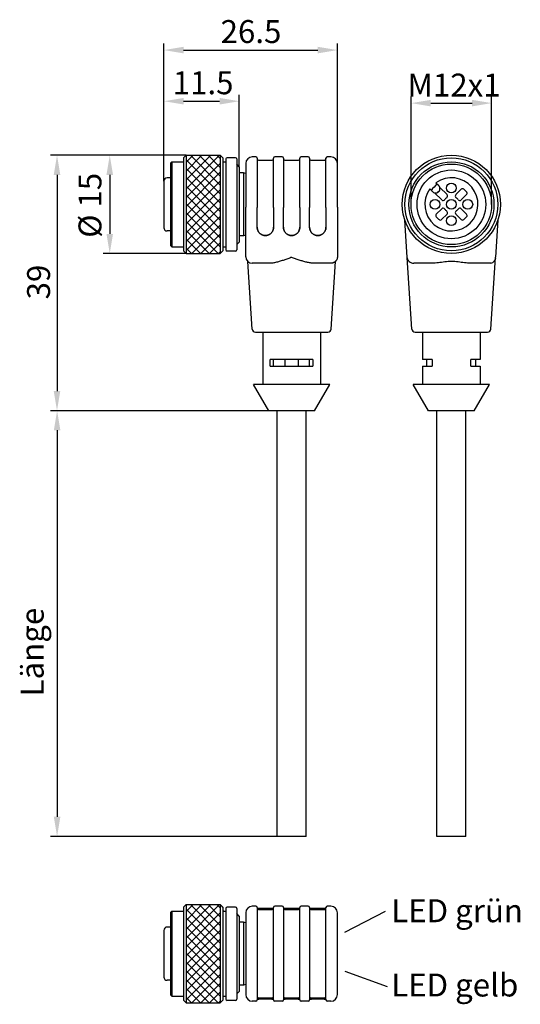
# Model space of a CAD drawing. Extents: x 20 to 96, y 124 to 274.
import ezdxf

# ---------------------------------------------------------------- set-up
doc = ezdxf.new("R2010")
doc.units = 0
doc.layers.get('Defpoints').update_dxf_attribs({"color": 1})
doc.layers.add('BEM', color=1, linetype='Continuous')
doc.layers.add('Bemaßung (ISO)', color=1, linetype='Continuous', lineweight=9)
doc.layers.add('Sichtbar (ISO)', color=3, linetype='Continuous', lineweight=25)
doc.styles.get("Standard").update_dxf_attribs({"font": 'ARIAL.TTF'})
doc.dimstyles.get("Standard").update_dxf_attribs({"dimtxt": 0.18, "dimasz": 0.18, "dimexe": 0.18, "dimexo": 0.0625, "dimgap": 0.09, "dimtad": 0, "dimtih": 1, "dimtoh": 1, "dimdec": 4, "dimzin": 0, "dimdsep": 46, "dimtxsty": 'Standard', "dimcen": 0.09, "dimadec": 0, "dimazin": 0, "dimtfac": 1, "dimtdec": 4, "dimtofl": 0, "dimtmove": 0, "dimatfit": 3, "dimfxl": 1, "dimtolj": 1, "dimtzin": 0, "dimarcsym": 0})

# ---------------------------------------------------------------- blocks, each defined once
blk = doc.blocks.new('*D6')
at = {"layer": 'Bemaßung (ISO)', "color": 1, "lineweight": -2}
for p, q in [((41.54, 249.51), (41.54, 262.7)), ((44.54, 261.7), (50.04, 261.7)), ((53.04, 251.7), (53.04, 262.7))]:
    blk.add_line(p, q, dxfattribs=at)
at = {"layer": 'Bemaßung (ISO)', "color": 1}
for points in [[(44.54, 262.2), (44.54, 261.2), (41.54, 261.7)], [(50.04, 262.2), (50.04, 261.2), (53.04, 261.7)]]:
    blk.add_solid(points, dxfattribs=at)
at = {"layer": 'Defpoints', "color": 0}
for p in [(53.04, 261.7), (53.04, 251.7), (41.54, 249.51)]:
    blk.add_point(p, dxfattribs=at)
at = {"layer": 'Bemaßung (ISO)', "color": 1, "insert": (42.89, 266.27), "char_height": 3.5, "attachment_point": 1}
blk.add_mtext('\\A1;11.5', dxfattribs=at)
blk = doc.blocks.new('*D7')
at = {"layer": 'Bemaßung (ISO)', "color": 1, "lineweight": -2}
for p, q in [((41.54, 249.51), (41.54, 270.51)), ((44.54, 269.51), (65.04, 269.51)), ((68.04, 252.2), (68.04, 270.51))]:
    blk.add_line(p, q, dxfattribs=at)
at = {"layer": 'Bemaßung (ISO)', "color": 1}
for points in [[(44.54, 270.01), (44.54, 269.01), (41.54, 269.51)], [(65.04, 270.01), (65.04, 269.01), (68.04, 269.51)]]:
    blk.add_solid(points, dxfattribs=at)
at = {"layer": 'Defpoints', "color": 0}
for p in [(68.04, 269.51), (68.04, 252.2), (41.54, 249.51)]:
    blk.add_point(p, dxfattribs=at)
at = {"layer": 'Bemaßung (ISO)', "color": 1, "insert": (50.2, 274.09), "char_height": 3.5, "attachment_point": 1}
blk.add_mtext('\\A1;26.5', dxfattribs=at)
blk = doc.blocks.new('*D8')
at = {"layer": 'Bemaßung (ISO)', "color": 1, "lineweight": -2}
for p, q in [((44.94, 253.45), (32.27, 253.45)), ((33.27, 250.45), (33.27, 241.45)), ((44.94, 238.45), (32.27, 238.45))]:
    blk.add_line(p, q, dxfattribs=at)
at = {"layer": 'Bemaßung (ISO)', "color": 1}
for points in [[(32.77, 250.45), (33.77, 250.45), (33.27, 253.45)], [(32.77, 241.45), (33.77, 241.45), (33.27, 238.45)]]:
    blk.add_solid(points, dxfattribs=at)
at = {"layer": 'Defpoints', "color": 0}
for p in [(44.94, 253.45), (33.27, 238.45), (44.94, 238.45)]:
    blk.add_point(p, dxfattribs=at)
at = {"layer": 'Bemaßung (ISO)', "color": 1, "insert": (28.5, 240.85), "char_height": 3.5, "attachment_point": 1, "rotation": 90}
blk.add_mtext('\\A1;%%c 15', dxfattribs=at)
blk = doc.blocks.new('*D9')
at = {"layer": 'Bemaßung (ISO)', "color": 1, "lineweight": -2}
for p, q in [((44.94, 253.45), (24.22, 253.45)), ((25.22, 250.45), (25.22, 217.45)), ((57.54, 214.45), (24.22, 214.45))]:
    blk.add_line(p, q, dxfattribs=at)
at = {"layer": 'Bemaßung (ISO)', "color": 1}
for points in [[(24.72, 250.45), (25.72, 250.45), (25.22, 253.45)], [(24.72, 217.45), (25.72, 217.45), (25.22, 214.45)]]:
    blk.add_solid(points, dxfattribs=at)
at = {"layer": 'Defpoints', "color": 0}
for p in [(44.94, 253.45), (25.22, 214.45), (57.54, 214.45)]:
    blk.add_point(p, dxfattribs=at)
at = {"layer": 'Bemaßung (ISO)', "color": 1, "insert": (20.65, 231.44), "char_height": 3.5, "attachment_point": 1, "rotation": 90}
blk.add_mtext('\\A1;39', dxfattribs=at)
blk = doc.blocks.new('*D10')
at = {"layer": 'Bemaßung (ISO)', "color": 1, "lineweight": -2}
for p, q in [((57.54, 214.45), (24.23, 214.45)), ((25.23, 211.45), (25.23, 152.45)), ((58.84, 149.45), (24.23, 149.45))]:
    blk.add_line(p, q, dxfattribs=at)
at = {"layer": 'Bemaßung (ISO)', "color": 1}
for points in [[(24.73, 211.45), (25.73, 211.45), (25.23, 214.45)], [(24.73, 152.45), (25.73, 152.45), (25.23, 149.45)]]:
    blk.add_solid(points, dxfattribs=at)
at = {"layer": 'Defpoints', "color": 0}
for p in [(57.54, 214.45), (25.23, 149.45), (58.84, 149.45)]:
    blk.add_point(p, dxfattribs=at)
at = {"layer": 'Bemaßung (ISO)', "color": 1, "insert": (19.68, 169.75), "char_height": 3.5, "attachment_point": 1, "rotation": 90}
blk.add_mtext('\\A1; Länge', dxfattribs=at)
blk = doc.blocks.new('*D11')
at = {"layer": 'Bemaßung (ISO)', "color": 1, "lineweight": -2}
for p, q in [((79.29, 245.95), (79.29, 262.41)), ((91.59, 245.95), (91.59, 262.41)), ((82.29, 261.41), (88.59, 261.41))]:
    blk.add_line(p, q, dxfattribs=at)
at = {"layer": 'Bemaßung (ISO)', "color": 1}
for points in [[(82.29, 261.91), (82.29, 260.91), (79.29, 261.41)], [(88.59, 261.91), (88.59, 260.91), (91.59, 261.41)]]:
    blk.add_solid(points, dxfattribs=at)
at = {"layer": 'Defpoints', "color": 0}
for p in [(91.59, 261.41), (79.29, 245.95), (91.59, 245.95)]:
    blk.add_point(p, dxfattribs=at)
at = {"layer": 'Bemaßung (ISO)', "color": 1, "insert": (78.74, 265.92), "char_height": 3.5, "attachment_point": 1}
blk.add_mtext('\\A1;M12x1', dxfattribs=at)

msp = doc.modelspace()

# ---------------------------------------------------------------- hatches: boundary and pattern name
at = {"layer": 'Sichtbar (ISO)'}
h = msp.add_hatch(dxfattribs=at)
h.set_pattern_fill('ANSI37', color=256, scale=0.3, style=0)
h.paths.add_polyline_path([(44.94, 253.45), (50.14, 253.45), (50.14, 238.45), (44.94, 238.45)])
h = msp.add_hatch(dxfattribs=at)
h.set_pattern_fill('ANSI37', color=256, scale=0.3, style=0)
h.set_pattern_definition([(45, (0, -114.4167), (-0.6735192, 0.6735192), []), (135, (0, -114.4167), (-0.6735192, -0.6735192), [])])
h.paths.add_polyline_path([(44.94, 139.03), (50.14, 139.03), (50.14, 124.03), (44.94, 124.03)])

# ---------------------------------------------------------------- linework, layer by layer
at = {"layer": 'BEM'}
for p, q in [((69.19, 134.84), (75.39, 138.05)), ((69.19, 128.85), (75.61, 126.5))]:
    msp.add_line(p, q, dxfattribs=at)
at = {"layer": 'Sichtbar (ISO)'}
for p, q in [((44.54, 253.05), (44.94, 253.45)), ((44.54, 253.05), (44.54, 238.85)), ((44.94, 253.45), (44.94, 238.45)), ((44.94, 253.45), (50.14, 253.45)), ((50.14, 253.45), (50.14, 238.45)), ((50.54, 253.05), (50.14, 253.45)), ((50.54, 253.05), (50.54, 238.85)), ((51.01, 252.88), (51.01, 239.03)), ((52.46, 253.08), (51.21, 253.08)), ((52.66, 252.88), (52.66, 239.03)), ((55.59, 253.2), (55.04, 253.2)), ((55.79, 253), (55.79, 245.49)), ((55.99, 252.7), (58.09, 252.7)), ((58.29, 245.49), (58.29, 253)), ((59.59, 253.2), (58.49, 253.2)), ((59.79, 253), (59.79, 245.49)), ((59.99, 252.7), (62.09, 252.7)), ((62.29, 245.49), (62.29, 253)), ((63.59, 253.2), (62.49, 253.2)), ((63.79, 253), (63.79, 245.49)), ((63.99, 252.7), (66.09, 252.7)), ((66.29, 245.49), (66.29, 253)), ((67.04, 253.2), (66.49, 253.2)), ((42.54, 252.25), (42.74, 252.45)), ((42.54, 252.25), (42.54, 239.65)), ((42.74, 252.45), (42.74, 239.45)), ((42.74, 252.45), (44.54, 252.45)), ((50.54, 252.45), (51.01, 252.45)), ((53.04, 251.7), (52.66, 252.08)), ((53.04, 251.7), (53.04, 240.2)), ((54.04, 252.2), (54.04, 245.54)), ((68.04, 245.54), (68.04, 252.2)), ((42.54, 250.01), (42.04, 250.01)), ((53.69, 250.75), (53.04, 250.75)), ((53.69, 250.75), (53.69, 241.15)), ((54.04, 250.66), (53.69, 250.75)), ((41.54, 249.51), (41.54, 242.39)), ((82.49, 247.95), (82.13, 248.31)), ((83.09, 249.26), (83.45, 248.9)), ((83.45, 248.9), (83.5, 248.85)), ((83.68, 248.53), (84.77, 247.44)), ((86.12, 247.44), (86.94, 248.26)), ((82.54, 247.89), (82.49, 247.95)), ((83.96, 246.62), (82.86, 247.72)), ((87.75, 247.44), (86.93, 246.62)), ((54.04, 237.95), (54.04, 245.54)), ((55.79, 242.45), (55.79, 245.49)), ((58.29, 245.49), (58.29, 242.45)), ((59.79, 242.45), (59.79, 245.49)), ((62.29, 245.49), (62.29, 242.45)), ((63.79, 242.45), (63.79, 245.49)), ((66.29, 245.49), (66.29, 242.45)), ((68.04, 245.54), (68.04, 237.95)), ((83.14, 244.46), (83.96, 245.28)), ((86.93, 245.28), (87.75, 244.46)), ((78.7, 237.89), (78.33, 243.56)), ((84.77, 244.46), (83.95, 243.64)), ((86.94, 243.64), (86.12, 244.46)), ((92.55, 243.56), (92.18, 237.89)), ((42.54, 241.89), (42.04, 241.89)), ((53.69, 241.15), (53.04, 241.15)), ((54.04, 241.24), (53.69, 241.15)), ((56.24, 241.49), (56.24, 241.49)), ((57.24, 241.22), (57.24, 241.22)), ((42.54, 239.65), (42.74, 239.45)), ((42.74, 239.45), (44.54, 239.45)), ((50.54, 239.45), (51.01, 239.45)), ((53.04, 240.2), (52.66, 239.83)), ((44.54, 238.85), (44.94, 238.45)), ((44.94, 238.45), (50.14, 238.45)), ((50.54, 238.85), (50.14, 238.45)), ((52.46, 238.83), (51.21, 238.83)), ((61.04, 237.86), (61.04, 237.89)), ((79.41, 226.92), (78.7, 237.86)), ((91.47, 226.92), (92.18, 237.86)), ((55.01, 226.92), (54.34, 237.23)), ((57.63, 236.95), (55.04, 236.95)), ((67.04, 236.95), (64.45, 236.95)), ((67.07, 226.92), (67.74, 237.23)), ((82.51, 236.95), (79.7, 236.95)), ((91.19, 236.95), (88.38, 236.95)), ((55.51, 226.45), (66.57, 226.45)), ((56.64, 226.45), (56.64, 218.45)), ((65.44, 226.45), (65.44, 218.45)), ((79.91, 226.45), (90.97, 226.45)), ((81.04, 226.45), (81.04, 222.25)), ((89.84, 226.45), (89.84, 222.25)), ((64.29, 222.25), (57.79, 222.25)), ((57.79, 221.25), (57.79, 222.25)), ((57.79, 221.25), (64.29, 221.25)), ((58.29, 221.25), (58.29, 222.25)), ((60.04, 221.25), (60.04, 222.25)), ((62.04, 222.25), (62.04, 221.25)), ((63.78, 221.25), (63.78, 222.25)), ((64.29, 222.25), (64.29, 221.25)), ((82.48, 222.25), (81.04, 222.25)), ((81.04, 221.25), (82.48, 221.25)), ((81.04, 221.25), (81.04, 218.45)), ((81.69, 221.25), (81.69, 222.25)), ((82.48, 222.25), (82.48, 221.25)), ((89.84, 222.25), (88.41, 222.25)), ((88.41, 221.25), (88.41, 222.25)), ((88.41, 221.25), (89.84, 221.25)), ((89.19, 221.25), (89.19, 222.25)), ((89.84, 221.25), (89.84, 218.45)), ((66.86, 218.45), (55.21, 218.45)), ((57.54, 214.45), (55.21, 218.45)), ((64.54, 214.45), (66.86, 218.45)), ((91.27, 218.45), (79.62, 218.45)), ((81.94, 214.45), (79.62, 218.45)), ((88.94, 214.45), (91.27, 218.45)), ((64.54, 214.45), (57.54, 214.45)), ((58.84, 149.45), (58.84, 214.45)), ((63.24, 149.45), (63.24, 214.45)), ((88.94, 214.45), (81.94, 214.45)), ((83.24, 149.45), (83.24, 214.45)), ((87.64, 149.45), (87.64, 214.45)), ((63.24, 149.45), (58.84, 149.45)), ((87.64, 149.45), (83.24, 149.45)), ((44.54, 138.63), (44.94, 139.03)), ((44.54, 138.63), (44.54, 124.43)), ((44.94, 139.03), (44.94, 124.03)), ((44.94, 139.03), (50.14, 139.03)), ((50.14, 139.03), (50.14, 124.03)), ((50.44, 138.73), (50.14, 139.03)), ((50.54, 138.62), (50.54, 124.43)), ((51.01, 138.46), (51.01, 124.61)), ((52.46, 138.66), (51.21, 138.66)), ((52.66, 138.46), (52.66, 124.61)), ((55.59, 138.78), (55.04, 138.78)), ((55.79, 138.58), (55.79, 124.48)), ((58.29, 124.48), (58.29, 138.58)), ((59.59, 138.78), (58.49, 138.78)), ((59.79, 138.58), (59.79, 124.48)), ((62.29, 124.48), (62.29, 138.58)), ((63.59, 138.78), (62.49, 138.78)), ((63.79, 138.58), (63.79, 124.48)), ((66.29, 124.48), (66.29, 138.58)), ((67.04, 138.78), (66.49, 138.78)), ((42.54, 137.83), (42.74, 138.03)), ((42.54, 137.83), (42.54, 125.23)), ((42.74, 138.03), (42.74, 125.03)), ((42.74, 138.03), (44.54, 138.03)), ((53.04, 137.28), (52.66, 137.66)), ((53.04, 137.28), (53.04, 125.78)), ((54.04, 137.78), (54.04, 125.28)), ((55.99, 138.28), (58.09, 138.28)), ((59.99, 138.28), (62.09, 138.28)), ((63.99, 138.28), (66.09, 138.28)), ((68.04, 125.28), (68.04, 137.78)), ((42.54, 135.6), (42.04, 135.6)), ((53.69, 136.33), (53.04, 136.33)), ((53.69, 136.33), (53.69, 126.73)), ((54.04, 136.24), (53.69, 136.33)), ((41.54, 135.1), (41.54, 133.53)), ((41.54, 133.53), (41.54, 127.97)), ((42.54, 127.47), (42.04, 127.47)), ((53.69, 126.73), (53.04, 126.73)), ((54.04, 126.83), (53.69, 126.73)), ((42.54, 125.23), (42.74, 125.03)), ((42.74, 125.03), (44.54, 125.03)), ((50.54, 125.03), (51.01, 125.03)), ((53.04, 125.78), (52.66, 125.41)), ((44.54, 124.43), (44.94, 124.03)), ((44.94, 124.03), (50.14, 124.03)), ((50.54, 124.43), (50.14, 124.03)), ((52.46, 124.41), (51.21, 124.41)), ((55.59, 124.28), (55.04, 124.28)), ((55.99, 124.78), (58.09, 124.78)), ((59.59, 124.28), (58.49, 124.28)), ((59.99, 124.78), (62.09, 124.78)), ((63.59, 124.28), (62.49, 124.28)), ((63.99, 124.78), (66.09, 124.78)), ((67.04, 124.28), (66.49, 124.28))]:
    msp.add_line(p, q, dxfattribs=at)
at = {"layer": 'Sichtbar (ISO)', "flags": 128}
for points in [[(57.04, 241.2), (56.96, 241.2), (56.88, 241.21), (56.79, 241.22), (56.71, 241.24), (56.64, 241.27), (56.56, 241.3), (56.48, 241.33), (56.41, 241.37), (56.34, 241.41), (56.28, 241.46), (56.21, 241.51), (56.15, 241.57), (56.1, 241.63), (56.05, 241.69), (56, 241.76), (55.96, 241.83), (55.92, 241.9), (55.88, 241.97), (55.85, 242.05), (55.83, 242.13), (55.81, 242.21), (55.8, 242.29), (55.79, 242.37), (55.79, 242.45)], [(55.79, 242.45), (55.79, 242.37), (55.8, 242.29), (55.81, 242.21), (55.83, 242.13), (55.85, 242.05), (55.88, 241.97), (55.92, 241.9), (55.96, 241.83), (56, 241.76), (56.05, 241.69), (56.1, 241.63), (56.15, 241.57), (56.21, 241.51), (56.28, 241.46), (56.34, 241.41), (56.41, 241.37), (56.49, 241.33), (56.56, 241.3), (56.64, 241.27), (56.71, 241.24), (56.79, 241.22), (56.88, 241.21), (56.96, 241.2), (57.04, 241.2)], [(57.04, 241.2), (57.12, 241.2), (57.2, 241.21), (57.28, 241.22), (57.36, 241.24), (57.44, 241.27), (57.52, 241.3), (57.59, 241.33), (57.66, 241.37), (57.73, 241.41), (57.8, 241.46), (57.86, 241.51), (57.92, 241.57), (57.98, 241.63), (58.03, 241.69), (58.08, 241.76), (58.12, 241.83), (58.16, 241.9), (58.19, 241.97), (58.22, 242.05), (58.25, 242.13), (58.26, 242.21), (58.28, 242.29), (58.29, 242.37), (58.29, 242.45)], [(58.29, 242.45), (58.29, 242.37), (58.28, 242.29), (58.26, 242.21), (58.25, 242.13), (58.22, 242.05), (58.19, 241.97), (58.16, 241.9), (58.12, 241.83), (58.08, 241.76), (58.03, 241.69), (57.98, 241.63), (57.92, 241.57), (57.86, 241.51), (57.8, 241.46), (57.73, 241.41), (57.66, 241.37), (57.59, 241.33), (57.52, 241.3), (57.44, 241.27), (57.36, 241.24), (57.28, 241.22), (57.2, 241.21), (57.12, 241.2), (57.04, 241.2)], [(61.04, 241.2), (60.96, 241.2), (60.88, 241.21), (60.79, 241.22), (60.71, 241.24), (60.64, 241.27), (60.56, 241.3), (60.48, 241.33), (60.41, 241.37), (60.34, 241.41), (60.28, 241.46), (60.21, 241.51), (60.15, 241.57), (60.1, 241.63), (60.05, 241.69), (60, 241.76), (59.96, 241.83), (59.92, 241.9), (59.88, 241.97), (59.85, 242.05), (59.83, 242.13), (59.81, 242.21), (59.8, 242.29), (59.79, 242.37), (59.79, 242.45)], [(59.79, 242.45), (59.79, 242.37), (59.8, 242.29), (59.81, 242.21), (59.83, 242.13), (59.85, 242.05), (59.88, 241.97), (59.92, 241.9), (59.96, 241.83), (60, 241.76), (60.05, 241.69), (60.1, 241.63), (60.15, 241.57), (60.21, 241.51), (60.28, 241.46), (60.34, 241.41), (60.41, 241.37), (60.49, 241.33), (60.56, 241.3), (60.64, 241.27), (60.71, 241.24), (60.79, 241.22), (60.88, 241.21), (60.96, 241.2), (61.04, 241.2)], [(61.04, 241.2), (61.12, 241.2), (61.2, 241.21), (61.28, 241.22), (61.36, 241.24), (61.44, 241.27), (61.52, 241.3), (61.59, 241.33), (61.66, 241.37), (61.73, 241.41), (61.8, 241.46), (61.86, 241.51), (61.92, 241.57), (61.98, 241.63), (62.03, 241.69), (62.08, 241.76), (62.12, 241.83), (62.16, 241.9), (62.19, 241.97), (62.22, 242.05), (62.25, 242.13), (62.26, 242.21), (62.28, 242.29), (62.29, 242.37), (62.29, 242.45)], [(62.29, 242.45), (62.29, 242.37), (62.28, 242.29), (62.26, 242.21), (62.25, 242.13), (62.22, 242.05), (62.19, 241.97), (62.16, 241.9), (62.12, 241.83), (62.08, 241.76), (62.03, 241.69), (61.98, 241.63), (61.92, 241.57), (61.86, 241.51), (61.8, 241.46), (61.73, 241.41), (61.66, 241.37), (61.59, 241.33), (61.52, 241.3), (61.44, 241.27), (61.36, 241.24), (61.28, 241.22), (61.2, 241.21), (61.12, 241.2), (61.04, 241.2)], [(65.04, 241.2), (64.96, 241.2), (64.88, 241.21), (64.79, 241.22), (64.71, 241.24), (64.64, 241.27), (64.56, 241.3), (64.48, 241.33), (64.41, 241.37), (64.34, 241.41), (64.28, 241.46), (64.21, 241.51), (64.15, 241.57), (64.1, 241.63), (64.05, 241.69), (64, 241.76), (63.96, 241.83), (63.92, 241.9), (63.88, 241.97), (63.85, 242.05), (63.83, 242.13), (63.81, 242.21), (63.8, 242.29), (63.79, 242.37), (63.79, 242.45)], [(63.79, 242.45), (63.79, 242.37), (63.8, 242.29), (63.81, 242.21), (63.83, 242.13), (63.85, 242.05), (63.88, 241.97), (63.92, 241.9), (63.96, 241.83), (64, 241.76), (64.05, 241.69), (64.1, 241.63), (64.15, 241.57), (64.21, 241.51), (64.28, 241.46), (64.34, 241.41), (64.41, 241.37), (64.49, 241.33), (64.56, 241.3), (64.64, 241.27), (64.71, 241.24), (64.79, 241.22), (64.88, 241.21), (64.96, 241.2), (65.04, 241.2)], [(65.04, 241.2), (65.12, 241.2), (65.2, 241.21), (65.28, 241.22), (65.36, 241.24), (65.44, 241.27), (65.52, 241.3), (65.59, 241.33), (65.66, 241.37), (65.73, 241.41), (65.8, 241.46), (65.86, 241.51), (65.92, 241.57), (65.98, 241.63), (66.03, 241.69), (66.08, 241.76), (66.12, 241.83), (66.16, 241.9), (66.19, 241.97), (66.22, 242.05), (66.25, 242.13), (66.26, 242.21), (66.28, 242.29), (66.29, 242.37), (66.29, 242.45)], [(66.29, 242.45), (66.29, 242.37), (66.28, 242.29), (66.26, 242.21), (66.25, 242.13), (66.22, 242.05), (66.19, 241.97), (66.16, 241.9), (66.12, 241.83), (66.08, 241.76), (66.03, 241.69), (65.98, 241.63), (65.92, 241.57), (65.86, 241.51), (65.8, 241.46), (65.73, 241.41), (65.66, 241.37), (65.59, 241.33), (65.52, 241.3), (65.44, 241.27), (65.36, 241.24), (65.28, 241.22), (65.2, 241.21), (65.12, 241.2), (65.04, 241.2)], [(61.04, 237.89), (60.9, 237.82), (60.75, 237.76), (60.61, 237.7), (60.46, 237.65), (60.32, 237.6), (60.17, 237.54), (60.03, 237.5), (59.88, 237.45), (59.74, 237.4), (59.59, 237.36), (59.45, 237.31), (59.3, 237.27), (59.16, 237.23), (59.02, 237.18), (58.87, 237.15), (58.73, 237.11), (58.59, 237.08), (58.45, 237.04), (58.31, 237.02), (58.17, 236.99), (58.03, 236.98), (57.9, 236.96), (57.76, 236.95), (57.63, 236.95)], [(64.45, 236.95), (64.32, 236.95), (64.18, 236.96), (64.04, 236.98), (63.91, 237), (63.77, 237.02), (63.63, 237.05), (63.49, 237.08), (63.35, 237.11), (63.21, 237.15), (63.06, 237.19), (62.92, 237.22), (62.78, 237.27), (62.63, 237.31), (62.49, 237.35), (62.34, 237.4), (62.2, 237.45), (62.05, 237.49), (61.91, 237.54), (61.76, 237.59), (61.62, 237.65), (61.47, 237.7), (61.33, 237.75), (61.18, 237.81), (61.04, 237.86)], [(68.04, 237.95), (68.04, 237.9), (68.03, 237.84), (68.02, 237.78), (68.01, 237.73), (68, 237.67), (67.98, 237.61), (67.95, 237.55), (67.93, 237.49), (67.9, 237.43), (67.86, 237.38), (67.82, 237.32), (67.77, 237.27), (67.72, 237.22), (67.67, 237.18), (67.62, 237.13), (67.56, 237.1), (67.5, 237.06), (67.44, 237.03), (67.37, 237.01), (67.31, 236.99), (67.24, 236.97), (67.17, 236.96), (67.11, 236.95), (67.04, 236.95)], [(79, 237.23), (78.98, 237.25), (78.96, 237.27), (78.94, 237.29), (78.92, 237.32), (78.91, 237.34), (78.89, 237.36), (78.87, 237.38), (78.86, 237.41), (78.84, 237.43), (78.83, 237.46), (78.81, 237.48), (78.8, 237.51), (78.79, 237.53), (78.78, 237.56), (78.77, 237.58), (78.76, 237.61), (78.75, 237.64), (78.74, 237.66), (78.73, 237.69), (78.73, 237.72), (78.72, 237.75), (78.71, 237.78), (78.71, 237.81), (78.71, 237.84)], [(92.16, 237.73), (92.16, 237.71), (92.15, 237.69), (92.15, 237.67), (92.14, 237.65), (92.14, 237.63), (92.13, 237.61), (92.12, 237.59), (92.12, 237.58), (92.11, 237.56), (92.1, 237.54), (92.09, 237.52), (92.08, 237.5), (92.08, 237.49), (92.07, 237.47), (92.06, 237.45), (92.05, 237.44), (92.04, 237.42), (92.03, 237.4), (92.01, 237.39), (92, 237.37), (91.99, 237.35), (91.98, 237.34), (91.96, 237.32), (91.95, 237.31)], [(92.18, 237.86), (92.18, 237.86), (92.18, 237.86), (92.18, 237.87), (92.18, 237.87), (92.18, 237.87), (92.18, 237.87), (92.18, 237.87), (92.18, 237.87), (92.18, 237.87), (92.18, 237.87), (92.18, 237.87), (92.18, 237.87), (92.18, 237.88), (92.18, 237.88), (92.18, 237.88), (92.18, 237.88), (92.18, 237.88), (92.18, 237.88), (92.18, 237.88), (92.18, 237.88), (92.18, 237.88), (92.18, 237.88), (92.18, 237.88), (92.18, 237.89)], [(54.46, 237.14), (54.45, 237.14), (54.44, 237.15), (54.43, 237.16), (54.42, 237.16), (54.41, 237.17), (54.41, 237.17), (54.4, 237.18), (54.39, 237.18), (54.39, 237.19), (54.38, 237.19), (54.38, 237.2), (54.37, 237.2), (54.37, 237.2), (54.36, 237.21), (54.36, 237.21), (54.36, 237.21), (54.35, 237.22), (54.35, 237.22), (54.35, 237.22), (54.35, 237.22), (54.34, 237.22), (54.34, 237.23), (54.34, 237.23), (54.34, 237.23)], [(67.73, 237.23), (67.73, 237.22), (67.73, 237.22), (67.72, 237.21), (67.71, 237.21), (67.7, 237.2), (67.69, 237.19), (67.67, 237.17), (67.65, 237.16), (67.63, 237.15), (67.61, 237.13), (67.58, 237.11), (67.56, 237.1), (67.53, 237.08), (67.49, 237.06), (67.46, 237.05), (67.42, 237.03), (67.38, 237.01), (67.34, 237), (67.29, 236.99), (67.25, 236.97), (67.2, 236.96), (67.15, 236.96), (67.09, 236.95), (67.04, 236.95)], [(88.38, 236.95), (88.15, 236.96), (87.92, 236.97), (87.68, 237), (87.44, 237.03), (87.2, 237.06), (86.95, 237.1), (86.71, 237.13), (86.46, 237.16), (86.2, 237.19), (85.95, 237.21), (85.7, 237.22), (85.44, 237.23), (85.19, 237.22), (84.94, 237.21), (84.68, 237.19), (84.43, 237.16), (84.18, 237.13), (83.93, 237.1), (83.69, 237.06), (83.45, 237.03), (83.21, 237), (82.97, 236.97), (82.74, 236.96), (82.51, 236.95)], [(91.48, 236.99), (91.46, 236.99), (91.45, 236.99), (91.44, 236.98), (91.43, 236.98), (91.42, 236.98), (91.41, 236.97), (91.4, 236.97), (91.38, 236.97), (91.37, 236.97), (91.36, 236.97), (91.35, 236.96), (91.34, 236.96), (91.32, 236.96), (91.31, 236.96), (91.3, 236.96), (91.29, 236.96), (91.28, 236.95), (91.26, 236.95), (91.25, 236.95), (91.24, 236.95), (91.23, 236.95), (91.21, 236.95), (91.2, 236.95), (91.19, 236.95)], [(50.54, 138.62), (50.52, 138.64), (50.51, 138.66), (50.49, 138.67), (50.48, 138.69), (50.47, 138.7), (50.46, 138.71), (50.45, 138.72), (50.45, 138.72), (50.44, 138.73), (50.44, 138.73), (50.44, 138.73), (50.44, 138.73), (50.44, 138.73), (50.44, 138.73), (50.44, 138.73), (50.45, 138.72), (50.46, 138.71), (50.46, 138.7), (50.47, 138.69), (50.48, 138.68), (50.5, 138.67), (50.51, 138.66), (50.52, 138.64), (50.54, 138.62)], [(55.79, 138.52), (55.89, 138.51), (56.01, 138.51), (56.15, 138.5), (56.31, 138.49), (56.48, 138.48), (56.66, 138.48), (56.85, 138.48), (57.04, 138.48)], [(57.04, 138.48), (57.23, 138.48), (57.42, 138.48), (57.6, 138.48), (57.77, 138.49), (57.93, 138.5), (58.07, 138.51), (58.19, 138.51), (58.29, 138.52)], [(59.79, 138.52), (59.89, 138.51), (60.01, 138.51), (60.15, 138.5), (60.31, 138.49), (60.48, 138.48), (60.66, 138.48), (60.85, 138.48), (61.04, 138.48)], [(61.04, 138.48), (61.23, 138.48), (61.42, 138.48), (61.6, 138.48), (61.77, 138.49), (61.93, 138.5), (62.07, 138.51), (62.19, 138.51), (62.29, 138.52)], [(63.79, 138.52), (63.89, 138.51), (64.01, 138.51), (64.15, 138.5), (64.31, 138.49), (64.48, 138.48), (64.66, 138.48), (64.85, 138.48), (65.04, 138.48)], [(65.04, 138.48), (65.23, 138.48), (65.42, 138.48), (65.6, 138.48), (65.77, 138.49), (65.93, 138.5), (66.07, 138.51), (66.19, 138.51), (66.29, 138.52)], [(51.01, 137.98), (50.92, 137.99), (50.9, 137.99), (50.88, 137.99), (50.86, 137.99), (50.84, 137.99), (50.82, 137.99), (50.8, 137.99), (50.78, 138), (50.76, 138), (50.74, 138), (50.72, 138), (50.71, 138), (50.69, 138), (50.67, 138.01), (50.66, 138.01), (50.64, 138.01), (50.63, 138.01), (50.61, 138.01), (50.6, 138.01), (50.59, 138.02), (50.57, 138.02), (50.56, 138.02), (50.55, 138.02), (50.54, 138.02)], [(57.04, 124.59), (56.85, 124.59), (56.66, 124.59), (56.48, 124.58), (56.31, 124.58), (56.15, 124.57), (56.01, 124.56), (55.89, 124.55), (55.79, 124.54)], [(58.29, 124.54), (58.19, 124.55), (58.07, 124.56), (57.93, 124.57), (57.77, 124.58), (57.6, 124.58), (57.42, 124.59), (57.23, 124.59), (57.04, 124.59)], [(61.04, 124.59), (60.85, 124.59), (60.66, 124.59), (60.48, 124.58), (60.31, 124.58), (60.15, 124.57), (60.01, 124.56), (59.89, 124.55), (59.79, 124.54)], [(62.29, 124.54), (62.19, 124.55), (62.07, 124.56), (61.93, 124.57), (61.77, 124.58), (61.6, 124.58), (61.42, 124.59), (61.23, 124.59), (61.04, 124.59)], [(65.04, 124.59), (64.85, 124.59), (64.66, 124.59), (64.48, 124.58), (64.31, 124.58), (64.15, 124.57), (64.01, 124.56), (63.89, 124.55), (63.79, 124.54)], [(66.29, 124.54), (66.19, 124.55), (66.07, 124.56), (65.93, 124.57), (65.77, 124.58), (65.6, 124.58), (65.42, 124.59), (65.23, 124.59), (65.04, 124.59)]]:
    msp.add_lwpolyline(points, dxfattribs=at)
at = {"layer": 'Sichtbar (ISO)'}
for centre, radius in [((85.44, 245.95), 7.5), ((85.44, 245.95), 7.1), ((85.44, 245.95), 6.5), ((85.44, 245.95), 6.15), ((85.44, 245.95), 5.25), ((85.44, 248.45), 0.75), ((82.94, 245.95), 0.75), ((85.44, 245.95), 0.75), ((87.94, 245.95), 0.75), ((85.44, 243.45), 0.75)]:
    msp.add_circle(centre, radius, dxfattribs=at)
for centre, radius, start, end in [((51.21, 252.88), 0.2, 90, 180), ((52.46, 252.88), 0.2, 0, 90), ((55.04, 252.2), 1, 90, 180), ((55.59, 253), 0.2, 0, 90), ((55.99, 252.9), 0.2, 180, 270), ((58.09, 252.9), 0.2, 270, 0), ((58.49, 253), 0.2, 90, 180), ((59.59, 253), 0.2, 0, 90), ((59.99, 252.9), 0.2, 180, 270), ((62.09, 252.9), 0.2, 270, 0), ((62.49, 253), 0.2, 90, 180), ((63.59, 253), 0.2, 0, 90), ((63.99, 252.9), 0.2, 180, 270), ((66.09, 252.9), 0.2, 270, 0), ((66.49, 253), 0.2, 90, 180), ((67.04, 252.2), 1, 0, 90), ((42.04, 249.51), 0.5, 90, 180), ((85.44, 245.95), 4.06, 144.5643, 125.4357), ((85.44, 245.95), 3.75, 124.6302, 145.3698), ((83.02, 248.37), 0.675, 256.5863, 13.4137), ((83.02, 248.37), 0.675, 13.4137, 45), ((87.15, 248.04), 0.3, 50.8458, 135), ((85.44, 245.95), 3, 39.1542, 50.8458), ((83.02, 248.37), 0.675, 225, 256.5863), ((84.17, 246.83), 0.3, 225, 325.2195), ((85.44, 245.95), 1.25, 124.7805, 145.2195), ((84.56, 247.22), 0.3, 304.7805, 45), ((86.33, 247.22), 0.3, 135, 235.2195), ((85.44, 245.95), 1.25, 34.7805, 55.2195), ((86.72, 246.83), 0.3, 214.7805, 315), ((87.54, 247.65), 0.3, 315, 39.1542), ((84.17, 245.07), 0.3, 34.7805, 135), ((85.44, 245.95), 1.25, 214.7805, 235.2195), ((85.44, 245.95), 1.25, 304.7805, 325.2195), ((86.72, 245.07), 0.3, 45, 145.2195), ((83.35, 244.25), 0.3, 135, 219.1542), ((85.44, 245.95), 3, 219.1542, 230.8458), ((83.74, 243.86), 0.3, 230.8458, 315), ((84.56, 244.68), 0.3, 315, 55.2195), ((86.33, 244.68), 0.3, 124.7805, 225), ((87.15, 243.86), 0.3, 225, 309.1542), ((85.44, 245.95), 3, 309.1542, 320.8458), ((87.54, 244.25), 0.3, 320.8458, 45), ((42.04, 242.39), 0.5, 180, 270), ((89.77, 243.34), 0.225, 301.0201, 328.8594), ((51.21, 239.03), 0.2, 180, 270), ((52.46, 239.03), 0.2, 270, 0), ((55.04, 237.95), 1, 180, 270), ((79.8, 238.2), 1.25, 230.4798, 265.4384), ((91.37, 237.67), 0.689, 278.9802, 327.7525), ((55.51, 226.95), 0.5, 183.7054, 270), ((66.57, 226.95), 0.5, 270, 356.2946), ((79.91, 226.95), 0.5, 183.7054, 270), ((90.97, 226.95), 0.5, 270, 356.2946), ((51.21, 138.46), 0.2, 90, 180), ((52.46, 138.46), 0.2, 0, 90), ((55.04, 137.78), 1, 90, 180), ((55.59, 138.58), 0.2, 0, 90), ((55.99, 138.48), 0.2, 180, 270), ((58.09, 138.48), 0.2, 270, 0), ((58.49, 138.58), 0.2, 90, 180), ((59.59, 138.58), 0.2, 0, 90), ((59.99, 138.48), 0.2, 180, 270), ((62.09, 138.48), 0.2, 270, 0), ((62.49, 138.58), 0.2, 90, 180), ((63.59, 138.58), 0.2, 0, 90), ((63.99, 138.48), 0.2, 180, 270), ((66.09, 138.48), 0.2, 270, 0), ((66.49, 138.58), 0.2, 90, 180), ((67.04, 137.78), 1, 0, 90), ((42.04, 135.1), 0.5, 90, 180), ((42.04, 127.97), 0.5, 180, 270), ((55.04, 125.28), 1, 180, 270), ((67.04, 125.28), 1, 270, 0), ((51.21, 124.61), 0.2, 180, 270), ((52.46, 124.61), 0.2, 270, 0), ((55.59, 124.48), 0.2, 270, 0), ((55.99, 124.58), 0.2, 90, 180), ((58.09, 124.58), 0.2, 0, 90), ((58.49, 124.48), 0.2, 180, 270), ((59.59, 124.48), 0.2, 270, 0), ((59.99, 124.58), 0.2, 90, 180), ((62.09, 124.58), 0.2, 0, 90), ((62.49, 124.48), 0.2, 180, 270), ((63.59, 124.48), 0.2, 270, 0), ((63.99, 124.58), 0.2, 90, 180), ((66.09, 124.58), 0.2, 0, 90), ((66.49, 124.48), 0.2, 180, 270)]:
    msp.add_arc(centre, radius, start, end, dxfattribs=at)

# ---------------------------------------------------------------- texts
at = {"layer": 'BEM'}
for s, p in [('LED grün', (76.25, 136.34)), ('LED gelb', (76.25, 125))]:
    msp.add_text(s, height=3.5, dxfattribs=at).set_placement(p)

# ---------------------------------------------------------------- dimensions: what is measured, and where the dimension line sits
at = {"layer": 'Bemaßung (ISO)'}
for base, p2, picture, middle in [((68.04, 269.51), (68.04, 252.2), '*D7', (54.79, 269.51)), ((53.04, 261.7), (53.04, 251.7), '*D6', (47.29, 261.7))]:
    dim = msp.add_linear_dim(base=base, p1=(41.54, 249.51), p2=p2, angle=180, dimstyle='Standard', override={"dimtxt": 3.5, "dimasz": 3, "dimexe": 1, "dimexo": 0, "dimgap": 1, "dimtad": 1, "dimtih": 0, "dimtoh": 0, "dimdec": 1, "dimclrd": 1, "dimclre": 1, "dimclrt": 1, "dimtdec": 1}, dxfattribs=at)
    dim.commit()
    dim.dimension.update_dxf_attribs({"geometry": picture, "text_midpoint": middle, "dimtype": 160})
for base, p1, p2, angle, text, picture, middle in [((91.59, 261.41), (79.29, 245.95), (91.59, 245.95), 180, 'M12x1', '*D11', (85.44, 261.41)), ((25.22, 214.45), (44.94, 253.45), (57.54, 214.45), 90, '39', '*D9', (25.22, 233.95)), ((33.27, 238.45), (44.94, 253.45), (44.94, 238.45), 90, '%%c 15', '*D8', (33.27, 245.95)), ((25.23, 149.45), (57.54, 214.45), (58.84, 149.45), 90, ' Länge', '*D10', (25.23, 176.95))]:
    dim = msp.add_linear_dim(base=base, p1=p1, p2=p2, angle=angle, text=text, dimstyle='Standard', override={"dimtxt": 3.5, "dimasz": 3, "dimexe": 1, "dimexo": 0, "dimgap": 1, "dimtad": 1, "dimtih": 0, "dimtoh": 0, "dimdec": 1, "dimclrd": 1, "dimclre": 1, "dimclrt": 1, "dimtdec": 1}, dxfattribs=at)
    dim.commit()
    dim.dimension.update_dxf_attribs({"geometry": picture, "text_midpoint": middle, "dimtype": 160})

doc.saveas('drawing.dxf')
